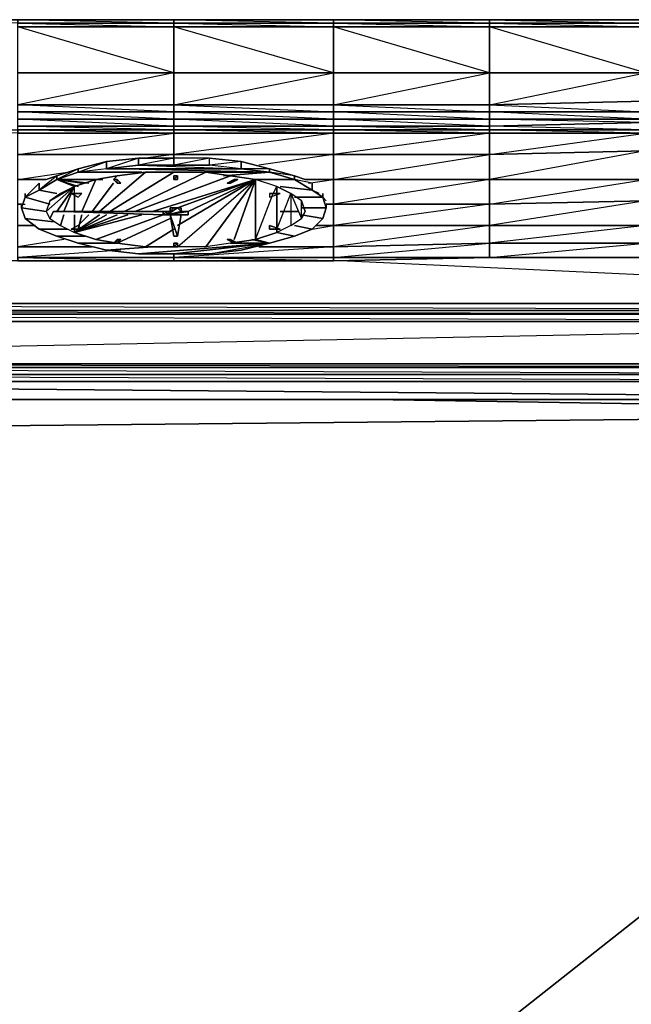
# Model space of a CAD drawing. Units: inches. Extents: x 0 to 29.9, y -29 to 0.
# Drawn here: x 13.1 to 20.3, y -11.6 to 0 of the extents above; entities that cross this region are included whole.
import ezdxf

# ---------------------------------------------------------------- set-up
doc = ezdxf.new("R2010")
doc.units = ezdxf.units.IN
doc.header["$MEASUREMENT"] = 0
doc.layers.get('0').update_dxf_attribs({"true_color": 0x086e86})

msp = doc.modelspace()

# ---------------------------------------------------------------- linework, layer by layer
at = {"color": 251}
for points in [[(18.66, -0.001), (16.809, -0.001), (16.809, 0.041), (18.66, 0.041), (11.174, 0.041), (3.73, 0.041)], [(14.916, -0.001), (14.916, 0.041), (11.174, 0.041), (13.067, 0.041), (13.067, -0.001), (11.174, 0.041)], [(14.916, -0.001), (13.067, 0.041), (14.916, 0.041), (18.66, 0.041)], [(16.809, -0.001), (14.916, -0.001), (14.916, 0.041), (16.809, 0.041)], [(16.809, -0.001), (16.809, 0.041), (14.916, 0.041), (18.66, 0.041)], [(16.809, -0.001), (14.916, 0.041), (16.809, 0.041), (18.66, 0.041)], [(18.66, 0.041), (16.809, 0.041), (16.809, -0.001)], [(18.66, -0.001), (16.809, 0.041), (18.66, 0.041)], [(27.996, -0.001), (26.104, -0.001), (26.104, 0.041), (18.66, 0.041)], [(20.511, -0.001), (18.66, -0.001), (18.66, 0.041)], [(18.66, 0.041), (20.511, 0.041), (20.511, -0.001)], [(18.66, 0.041), (18.66, -0.001)], [(22.404, -0.001), (22.404, 0.041), (20.511, 0.041), (18.66, 0.041), (20.511, -0.001)], [(18.66, 0.041), (26.104, 0.041), (18.66, 0.041), (22.404, 0.041), (18.66, 0.041), (20.511, 0.041), (20.511, -0.001)], [(18.66, -0.001), (18.66, 0.041)], [(14.916, -0.001), (13.067, -0.001)], [(14.916, -0.001), (13.067, -0.001)], [(13.067, -0.001), (14.916, -0.043), (14.916, -0.001)], [(14.916, -0.591), (13.067, -0.043), (14.916, -0.043), (14.916, -0.591), (16.809, -0.591), (14.916, -0.043), (16.809, -0.043), (16.809, -0.591), (18.66, -0.591), (16.809, -0.043), (18.66, -0.043), (18.66, -0.591), (20.511, -0.591), (18.66, -0.043), (20.511, -0.043), (20.511, -0.591), (22.404, -0.591)], [(16.809, -0.001), (14.916, -0.001)], [(16.809, -0.001), (14.916, -0.001)], [(14.916, -0.001), (16.809, -0.043), (16.809, -0.001)], [(18.66, -0.001), (16.809, -0.001)], [(18.66, -0.001), (16.809, -0.001)], [(16.809, -0.001), (18.66, -0.043), (18.66, -0.001)], [(20.511, -0.001), (18.66, -0.001)], [(20.511, -0.001), (18.66, -0.001)], [(18.66, -0.001), (20.511, -0.043), (20.511, -0.001)], [(13.067, -0.591), (14.916, -0.591)], [(14.916, -1.053), (14.916, -0.969), (16.809, -0.591), (16.809, -0.969), (14.916, -0.969), (16.809, -1.053), (16.809, -0.969), (18.66, -0.591), (18.66, -0.969), (16.809, -0.969), (18.66, -1.053), (18.66, -0.969), (20.511, -0.591), (20.511, -0.927), (18.66, -0.969), (20.511, -1.053), (20.511, -0.927), (22.404, -0.591), (22.404, -0.927), (20.511, -0.927), (22.404, -1.011), (22.404, -0.927)], [(13.067, -1.053), (14.916, -1.053), (13.067, -0.969)], [(14.916, -1.138), (13.067, -1.053), (13.067, -0.969)], [(14.916, -1.138), (14.916, -1.053)], [(13.067, -1.306), (11.174, -1.264), (13.067, -1.264), (13.067, -1.306), (14.916, -1.306)], [(16.809, -1.306), (14.916, -1.264), (16.809, -1.264), (16.809, -1.306), (18.66, -1.306)], [(18.66, -1.306), (16.809, -1.264), (18.66, -1.264), (18.66, -1.306), (20.511, -1.306)], [(20.511, -1.306), (18.66, -1.264), (20.511, -1.264), (20.511, -1.306), (22.404, -1.264)], [(16.809, -1.306), (14.916, -1.306)], [(14.916, -2.736), (14.916, -2.778), (13.067, -2.778), (13.067, -2.652), (13.949, -2.652), (13.067, -2.652), (13.067, -2.4), (13.277, -2.4), (13.067, -2.4), (13.067, -2.148), (13.109, -2.148), (13.067, -2.148), (13.067, -1.854), (13.403, -1.854), (13.067, -1.854), (13.067, -1.558), (14.916, -1.558), (14.916, -1.6)], [(14.916, -1.6), (14.916, -1.558), (14.58, -1.6)], [(14.916, -1.6), (14.916, -1.558), (16.809, -1.558), (16.809, -1.854), (16.473, -1.854), (16.809, -1.854), (16.809, -2.148), (16.725, -2.148)], [(16.515, -1.896), (16.809, -1.854), (16.809, -1.558), (15.926, -1.684)], [(13.403, -1.854), (13.067, -1.854), (13.655, -1.768)], [(16.809, -2.148), (16.809, -1.854), (16.473, -1.854)], [(13.109, -2.148), (13.067, -2.148), (13.151, -2.148)], [(16.725, -2.148), (16.809, -2.148), (16.809, -2.4), (16.599, -2.4)], [(16.599, -2.4), (16.809, -2.4), (16.809, -2.148), (16.725, -2.148)], [(13.277, -2.4), (13.067, -2.4), (13.235, -2.4)], [(16.599, -2.4), (16.809, -2.4), (16.809, -2.652), (15.926, -2.652), (16.809, -2.652), (16.809, -2.778), (14.916, -2.778), (14.916, -2.736)], [(16.557, -2.442), (16.809, -2.4), (16.809, -2.652), (15.926, -2.652)], [(13.613, -2.568), (13.067, -2.652), (13.949, -2.652)], [(0.24, -2.61), (1.879, -2.652), (3.73, -2.694), (5.581, -2.736), (7.472, -2.778), (9.323, -2.778), (11.174, -2.778), (13.067, -2.82), (14.916, -2.82), (16.809, -2.82), (18.66, -2.778), (20.511, -2.778), (22.404, -2.778), (24.253, -2.736), (26.104, -2.694), (27.996, -2.652), (29.593, -2.61)], [(16.809, -2.778), (16.809, -2.652), (14.916, -2.778), (13.067, -2.778), (14.916, -2.82)], [(14.286, -2.694), (13.067, -2.778), (13.067, -2.82), (11.174, -2.778), (13.067, -2.82), (14.916, -2.82), (14.916, -2.778), (14.916, -2.736)], [(14.916, -2.82), (16.809, -2.82), (16.809, -2.778)], [(18.66, -2.778), (20.511, -2.778)], [(2.721, -4.251), (2.89, -4.463), (27.028, -4.463), (2.721, -4.251), (27.196, -4.251)], [(27.196, -4.251), (2.721, -4.251)]]:
    msp.add_lwpolyline(points, dxfattribs=at)
for points in [[(11.174, 0.041), (13.067, 0.041), (14.916, 0.041), (16.809, 0.041), (18.66, 0.041), (14.916, 0.041)], [(11.174, 0.041), (18.66, 0.041), (11.174, 0.041), (14.916, 0.041), (13.067, 0.041)], [(14.916, -0.001), (13.067, -0.001), (13.067, 0.041), (14.916, 0.041)], [(16.809, 0.041), (18.66, 0.041)], [(18.66, 0.041), (20.511, 0.041), (22.404, 0.041), (24.253, 0.041), (26.104, 0.041), (22.404, 0.041)], [(14.916, -0.001), (14.916, -0.043), (13.067, -0.043), (13.067, -0.001)], [(13.067, -0.001), (14.916, -0.001)], [(14.916, -0.043), (14.916, -0.591), (13.067, -0.591), (13.067, -0.043)], [(16.809, -0.001), (16.809, -0.043), (14.916, -0.043), (14.916, -0.001)], [(14.916, -0.001), (16.809, -0.001)], [(16.809, -0.043), (16.809, -0.591), (14.916, -0.591), (14.916, -0.043)], [(18.66, -0.001), (18.66, -0.043), (16.809, -0.043), (16.809, -0.001)], [(16.809, -0.001), (18.66, -0.001)], [(18.66, -0.043), (18.66, -0.591), (16.809, -0.591), (16.809, -0.043)], [(20.511, -0.001), (20.511, -0.043), (18.66, -0.043), (18.66, -0.001)], [(18.66, -0.001), (20.511, -0.001)], [(20.511, -0.043), (20.511, -0.591), (18.66, -0.591), (18.66, -0.043)], [(13.067, -0.969), (13.067, -0.591), (14.916, -0.591), (14.916, -0.969)], [(14.916, -0.591), (13.067, -0.969), (14.916, -0.969)], [(14.916, -0.969), (14.916, -0.591), (16.809, -0.591), (16.809, -0.969)], [(16.809, -0.969), (16.809, -0.591), (18.66, -0.591), (18.66, -0.969)], [(18.66, -0.969), (18.66, -0.591), (20.511, -0.591), (20.511, -0.927)], [(20.511, -1.053), (18.66, -1.053), (18.66, -0.969), (20.511, -0.927)], [(14.916, -1.053), (13.067, -1.053), (13.067, -0.969), (14.916, -0.969)], [(16.809, -1.053), (14.916, -1.053), (14.916, -0.969), (16.809, -0.969)], [(18.66, -1.053), (16.809, -1.053), (16.809, -0.969), (18.66, -0.969)], [(14.916, -1.138), (13.067, -1.138), (13.067, -1.053), (14.916, -1.053)], [(14.916, -1.222), (13.067, -1.222), (13.067, -1.138), (14.916, -1.138)], [(14.916, -1.138), (14.916, -1.222), (13.067, -1.138)], [(16.809, -1.138), (14.916, -1.138), (14.916, -1.053), (16.809, -1.053)], [(16.809, -1.053), (16.809, -1.138), (14.916, -1.053)], [(16.809, -1.222), (14.916, -1.222), (14.916, -1.138), (16.809, -1.138)], [(16.809, -1.138), (16.809, -1.222), (14.916, -1.138)], [(18.66, -1.138), (16.809, -1.138), (16.809, -1.053), (18.66, -1.053)], [(18.66, -1.053), (18.66, -1.138), (16.809, -1.053)], [(18.66, -1.222), (16.809, -1.222), (16.809, -1.138), (18.66, -1.138)], [(18.66, -1.138), (18.66, -1.222), (16.809, -1.138)], [(20.511, -1.138), (18.66, -1.138), (18.66, -1.053), (20.511, -1.053)], [(20.511, -1.053), (20.511, -1.138), (18.66, -1.053)], [(20.511, -1.18), (18.66, -1.222), (18.66, -1.138), (20.511, -1.138)], [(20.511, -1.138), (20.511, -1.18), (18.66, -1.138)], [(14.916, -1.222), (14.916, -1.264), (13.067, -1.264), (13.067, -1.222)], [(14.916, -1.222), (14.916, -1.264), (13.067, -1.222)], [(14.916, -1.264), (14.916, -1.306), (13.067, -1.306), (13.067, -1.264)], [(14.916, -1.264), (14.916, -1.306), (13.067, -1.264)], [(16.809, -1.222), (16.809, -1.264), (14.916, -1.264), (14.916, -1.222)], [(16.809, -1.222), (16.809, -1.264), (14.916, -1.222)], [(16.809, -1.306), (14.916, -1.306), (14.916, -1.264), (16.809, -1.264)], [(18.66, -1.222), (18.66, -1.264), (16.809, -1.264), (16.809, -1.222)], [(18.66, -1.222), (18.66, -1.264), (16.809, -1.222)], [(18.66, -1.306), (16.809, -1.306), (16.809, -1.264), (18.66, -1.264)], [(20.511, -1.18), (20.511, -1.264), (18.66, -1.264), (18.66, -1.222)], [(20.511, -1.18), (20.511, -1.264), (18.66, -1.222)], [(20.511, -1.264), (20.511, -1.306), (18.66, -1.306), (18.66, -1.264)], [(14.916, -1.306), (14.916, -1.558), (13.067, -1.558), (13.067, -1.306)], [(14.916, -1.306), (14.916, -1.558), (13.067, -1.558)], [(16.809, -1.306), (16.809, -1.558), (14.916, -1.558), (14.916, -1.306)], [(16.809, -1.306), (14.916, -1.558), (16.809, -1.558)], [(18.66, -1.306), (18.66, -1.558), (16.809, -1.558), (16.809, -1.306)], [(18.66, -1.306), (16.809, -1.558), (18.66, -1.558)], [(20.511, -1.306), (20.511, -1.516), (18.66, -1.558), (18.66, -1.306)], [(20.511, -1.306), (20.511, -1.516), (18.66, -1.854), (20.511, -1.854), (20.511, -1.516), (18.66, -1.558)], [(20.511, -1.516), (20.511, -1.854), (18.66, -1.854), (18.66, -1.558)], [(18.66, -1.558), (18.66, -1.854), (16.809, -1.854), (16.809, -1.558)], [(18.66, -1.854), (16.809, -2.148), (18.66, -2.148), (18.66, -1.854), (16.809, -1.854), (18.66, -1.558)], [(18.66, -1.854), (18.66, -2.148), (16.809, -2.148), (16.809, -1.854)], [(20.511, -1.854), (20.511, -2.106), (18.66, -2.148), (18.66, -1.854)], [(18.66, -2.148), (20.511, -1.854), (20.511, -2.106)], [(18.66, -2.148), (18.66, -2.4), (16.809, -2.4), (16.809, -2.148)], [(18.66, -2.148), (16.809, -2.4), (18.66, -2.4)], [(20.511, -2.106), (20.511, -2.4), (18.66, -2.4), (18.66, -2.148)], [(20.511, -2.106), (18.66, -2.4), (20.511, -2.4)], [(16.809, -2.652), (16.809, -2.4), (18.66, -2.4), (18.66, -2.61)], [(18.66, -2.61), (18.66, -2.4), (16.809, -2.652), (18.66, -2.61), (18.66, -2.778), (16.809, -2.778), (18.66, -2.61)], [(18.66, -2.61), (18.66, -2.4), (20.511, -2.4), (20.511, -2.61)], [(20.511, -2.61), (20.511, -2.4), (18.66, -2.61), (20.511, -2.61), (20.511, -2.778), (18.66, -2.778), (20.511, -2.61)], [(16.809, -2.778), (16.809, -2.652), (18.66, -2.61), (18.66, -2.778)], [(18.66, -2.778), (18.66, -2.61), (20.511, -2.61), (20.511, -2.778)], [(14.916, -2.778), (14.916, -2.82), (13.067, -2.82), (13.067, -2.778)], [(14.916, -2.778), (16.809, -2.778), (16.809, -2.82), (14.916, -2.82)], [(16.809, -2.778), (18.66, -2.778), (16.809, -2.82), (14.916, -2.778)], [(16.809, -2.778), (18.66, -2.778), (16.809, -2.82)], [(18.66, -2.778), (20.511, -2.778)], [(2.721, -4.251), (27.028, -4.463), (2.89, -4.463), (2.848, -4.463)], [(17.271, -4.463), (27.618, -4.631)], [(2.005, -4.883), (27.618, -4.631)], [(21.393, -9.849), (10.67, -18.307)]]:
    msp.add_lwpolyline(points, close=True, dxfattribs=at)
at = {"color": 34}
for points in [[(14.916, -1.6), (14.496, -1.6), (14.117, -1.642), (13.781, -1.726), (13.529, -1.812)], [(16.347, -1.812), (16.052, -1.726), (15.716, -1.642), (15.338, -1.6), (14.916, -1.6), (14.496, -1.6), (14.117, -1.642), (13.781, -1.726), (13.529, -1.812)], [(16.052, -1.768), (14.117, -1.726), (13.781, -1.768), (14.117, -1.642), (14.117, -1.726), (15.716, -1.726), (15.338, -1.684), (15.338, -1.6), (14.916, -1.684), (14.916, -1.6), (14.496, -1.684)], [(14.496, -1.684), (14.496, -1.6), (14.117, -1.726), (14.496, -1.684), (15.716, -1.726), (16.052, -1.768)], [(16.347, -1.812), (16.052, -1.726), (15.716, -1.642), (15.338, -1.6), (14.916, -1.6), (14.916, -1.684), (15.338, -1.684), (15.338, -1.6)], [(15.716, -1.726), (16.052, -1.768), (14.117, -1.726), (13.781, -1.768)], [(16.052, -1.768), (16.052, -1.726), (15.716, -1.726), (15.716, -1.642), (15.338, -1.684)], [(13.403, -1.854), (13.529, -1.812), (13.529, -1.854), (13.319, -1.98)], [(13.319, -1.98), (13.529, -1.854)], [(13.529, -1.854), (13.781, -1.768)], [(14.244, -1.896), (14.286, -1.896), (14.244, -1.854)], [(15.548, -1.896), (15.59, -1.896), (15.674, -1.854)], [(16.052, -1.768), (16.347, -1.854), (16.557, -1.98), (16.683, -2.064), (16.725, -2.19), (16.683, -2.316), (16.557, -2.442), (16.347, -2.526), (16.052, -2.61)], [(16.557, -1.98), (16.557, -1.896), (16.347, -1.854), (16.347, -1.812), (16.052, -1.768)], [(16.347, -1.854), (16.052, -1.768)], [(16.347, -1.854), (16.347, -1.812), (16.473, -1.854)], [(16.557, -1.98), (16.557, -1.896), (16.557, -1.98), (16.347, -1.854)], [(16.557, -1.98), (16.347, -1.854)], [(13.319, -1.98), (13.319, -1.896), (13.319, -1.98), (13.151, -2.064)], [(13.151, -2.064), (13.319, -1.98)], [(16.683, -2.022), (16.683, -2.064), (16.557, -1.98)], [(16.641, -2.022), (16.557, -1.98)], [(16.683, -2.064), (16.557, -1.98)], [(13.151, -2.064), (13.151, -2.022), (13.151, -2.064), (13.109, -2.19)], [(13.109, -2.19), (13.151, -2.064)], [(13.151, -2.064), (13.109, -2.19)], [(13.151, -2.064), (13.151, -2.022)], [(13.781, -2.064), (13.823, -2.022), (13.697, -2.022)], [(16.052, -2.022), (16.052, -2.064), (16.178, -2.022)], [(16.683, -2.064), (16.683, -2.022), (16.683, -2.064), (16.725, -2.106)], [(16.725, -2.148), (16.725, -2.19), (16.683, -2.064)], [(16.725, -2.19), (16.683, -2.064)], [(13.109, -2.19), (13.109, -2.148)], [(13.109, -2.19), (13.109, -2.148), (13.109, -2.19), (13.151, -2.316)], [(13.151, -2.316), (13.109, -2.19)], [(13.109, -2.19), (13.151, -2.316)], [(16.683, -2.316), (16.725, -2.19)], [(16.683, -2.316), (16.725, -2.19)], [(13.319, -2.442), (13.151, -2.316)], [(13.151, -2.316), (13.319, -2.442)], [(13.151, -2.316), (13.319, -2.442)], [(13.571, -2.232), (13.613, -2.232), (14.79, -2.232), (13.613, -2.232), (14.79, -2.274), (13.613, -2.232), (14.79, -2.232)], [(13.613, -2.232), (13.571, -2.232)], [(14.96, -2.526), (14.874, -2.274), (14.916, -2.526), (14.96, -2.526), (15.002, -2.274), (14.96, -2.526), (14.916, -2.526), (14.874, -2.274), (14.96, -2.526), (14.916, -2.526), (14.96, -2.526), (14.916, -2.526), (14.96, -2.526), (14.916, -2.526), (14.96, -2.526), (14.916, -2.526), (14.96, -2.526), (14.916, -2.526), (14.96, -2.526), (14.916, -2.526), (14.96, -2.526), (14.916, -2.526), (14.96, -2.526), (14.916, -2.526), (14.96, -2.526), (14.916, -2.526), (14.96, -2.526), (14.916, -2.526)], [(16.557, -2.442), (16.683, -2.316)], [(16.557, -2.442), (16.683, -2.316)], [(13.529, -2.526), (13.319, -2.442)], [(13.319, -2.442), (13.529, -2.526)], [(13.319, -2.442), (13.529, -2.526)], [(13.823, -2.442), (13.781, -2.4), (13.697, -2.442)], [(16.178, -2.442), (16.052, -2.4)], [(16.347, -2.526), (16.557, -2.442)], [(16.347, -2.526), (16.557, -2.442)], [(13.781, -2.61), (13.529, -2.526)], [(13.529, -2.526), (13.781, -2.61)], [(13.529, -2.526), (13.781, -2.61)], [(14.286, -2.568), (14.244, -2.568), (14.202, -2.61)], [(15.632, -2.61), (15.674, -2.61), (15.59, -2.568)], [(16.052, -2.61), (16.347, -2.526)], [(16.052, -2.61), (16.347, -2.526)], [(14.117, -2.694), (13.781, -2.61)], [(13.781, -2.61), (14.117, -2.694)], [(13.781, -2.61), (14.117, -2.694)], [(14.117, -2.694), (14.496, -2.736), (16.052, -2.61)]]:
    msp.add_lwpolyline(points, dxfattribs=at)
for points in [[(14.496, -1.6), (14.496, -1.684), (14.117, -1.726), (14.117, -1.642)], [(14.496, -1.684), (14.496, -1.6), (14.916, -1.6), (14.916, -1.684)], [(15.338, -1.684), (15.338, -1.6), (15.716, -1.642), (15.716, -1.726)], [(14.538, -1.768), (13.781, -1.768), (13.781, -1.726), (13.529, -1.854), (13.781, -1.768)], [(13.781, -1.726), (13.781, -1.768), (13.529, -1.854), (13.529, -1.812)], [(13.781, -1.768), (13.781, -1.726), (14.117, -1.642), (14.117, -1.726)], [(15.338, -1.684), (14.496, -1.684), (15.716, -1.726), (14.117, -1.726), (14.496, -1.684), (14.916, -1.684)], [(15.338, -1.684), (14.916, -1.684), (14.496, -1.684)], [(16.052, -1.726), (16.052, -1.768), (15.716, -1.726), (15.716, -1.642)], [(16.052, -1.768), (16.052, -1.726), (16.347, -1.812), (16.347, -1.854)], [(13.739, -1.938), (13.529, -1.854), (13.529, -1.812), (13.319, -1.98), (13.529, -1.854)], [(13.403, -1.854), (13.529, -1.812)], [(13.529, -1.854), (13.781, -1.938)], [(13.529, -1.854), (13.823, -1.896)], [(13.529, -1.854), (13.865, -1.896)], [(13.529, -1.854), (13.907, -1.896)], [(13.529, -1.854), (13.991, -1.854)], [(13.529, -1.854), (14.075, -1.854)], [(13.529, -1.854), (13.865, -1.896)], [(13.529, -1.854), (13.781, -1.938)], [(14.286, -1.896), (14.244, -1.896), (14.202, -1.854), (14.244, -1.854)], [(14.244, -1.854), (14.202, -1.854), (14.244, -1.896)], [(15.296, -1.768), (16.052, -1.768)], [(15.506, -1.812), (16.052, -1.768)], [(15.548, -1.896), (15.632, -1.854), (15.674, -1.854), (15.59, -1.896)], [(15.674, -1.854), (15.632, -1.854), (15.548, -1.896)], [(15.884, -1.854), (16.347, -1.854)], [(16.347, -1.812), (16.473, -1.854)], [(13.529, -2.022), (13.319, -1.98), (13.319, -1.896), (13.151, -2.064), (13.319, -1.98)], [(16.178, -1.938), (16.557, -1.98)], [(13.151, -2.064), (13.445, -2.148)], [(13.823, -2.022), (13.781, -2.064), (13.697, -2.022)], [(13.781, -2.064), (13.697, -2.022)], [(16.052, -2.022), (16.052, -2.064), (16.178, -2.022)], [(16.052, -2.022), (16.178, -2.022)], [(16.347, -2.064), (16.683, -2.064)], [(13.109, -2.19), (13.403, -2.232)], [(15.002, -2.232), (15.002, -2.19), (14.96, -2.19), (14.916, -2.19), (14.874, -2.19), (14.874, -2.232), (14.832, -2.232), (14.874, -2.232), (14.874, -2.19), (14.916, -2.19), (14.96, -2.19), (15.002, -2.19)], [(16.431, -2.19), (16.725, -2.19)], [(16.725, -2.148), (16.725, -2.19)], [(13.487, -2.358), (13.151, -2.316)], [(13.571, -2.232), (13.613, -2.232)], [(16.431, -2.274), (16.683, -2.316)], [(13.655, -2.442), (13.319, -2.442)], [(13.781, -2.4), (13.823, -2.442), (13.697, -2.442)], [(13.823, -2.442), (13.697, -2.442)], [(16.052, -2.4), (16.052, -2.442), (16.178, -2.442)], [(16.178, -2.442), (16.052, -2.442), (16.052, -2.4), (16.178, -2.442)], [(16.347, -2.4), (16.557, -2.442)], [(13.865, -2.526), (13.529, -2.526)], [(14.244, -2.568), (14.286, -2.568), (14.244, -2.61), (14.202, -2.61)], [(14.202, -2.61), (14.244, -2.61), (14.286, -2.568)], [(15.59, -2.568), (15.674, -2.61), (15.632, -2.61), (15.548, -2.568)], [(15.59, -2.568), (15.548, -2.568), (15.632, -2.61)], [(15.842, -2.568), (16.052, -2.61)], [(15.842, -2.568), (16.052, -2.61)], [(15.884, -2.568), (16.052, -2.61)], [(15.884, -2.568), (16.052, -2.61)], [(16.136, -2.484), (16.347, -2.526)], [(14.202, -2.61), (13.781, -2.61)], [(16.052, -2.61), (14.496, -2.736), (14.117, -2.694), (14.496, -2.736), (14.916, -2.736)], [(14.664, -2.652), (14.117, -2.694)], [(16.052, -2.61), (14.916, -2.736), (14.496, -2.736), (14.916, -2.736), (15.338, -2.736), (16.052, -2.61), (15.716, -2.694), (15.338, -2.736), (14.916, -2.736), (15.338, -2.736)], [(16.052, -2.61), (15.716, -2.694), (15.338, -2.736), (15.716, -2.694)], [(16.052, -2.61), (15.506, -2.652)], [(16.052, -2.61), (15.632, -2.61)], [(16.052, -2.61), (15.716, -2.61)], [(16.052, -2.61), (15.758, -2.61)], [(16.052, -2.61), (15.8, -2.61)]]:
    msp.add_lwpolyline(points, close=True, dxfattribs=at)
at = {"color": 93}
for points in [[(13.739, -1.938), (13.991, -1.854), (14.244, -1.812), (14.58, -1.768), (14.916, -1.768), (15.296, -1.768), (15.59, -1.812), (15.884, -1.854)], [(13.991, -1.854), (13.739, -1.938)], [(14.244, -1.812), (13.991, -1.854)], [(14.58, -1.768), (14.244, -1.812)], [(14.916, -1.768), (14.58, -1.768)], [(14.58, -2.652), (14.916, -2.652), (14.96, -2.652), (15.884, -1.854)], [(15.296, -1.768), (14.916, -1.768)], [(14.916, -1.854), (14.96, -1.854), (14.96, -1.812)], [(15.59, -1.812), (15.296, -1.768)], [(15.884, -2.568), (15.59, -2.61), (15.296, -2.652), (15.884, -1.854)], [(15.884, -1.854), (15.59, -1.812)], [(15.59, -2.61), (15.884, -2.568), (15.884, -1.854)], [(16.305, -2.022), (16.305, -2.232), (16.305, -2.4), (16.136, -2.484), (16.136, -2.442), (16.22, -2.232), (16.305, -2.022), (16.136, -1.938), (16.136, -2.022), (16.136, -2.442), (16.136, -2.484), (15.884, -2.568), (16.094, -2.022), (16.136, -1.938), (15.884, -1.854)], [(13.739, -1.938), (13.403, -2.232), (13.445, -2.316), (13.571, -2.4), (13.739, -2.484), (13.739, -2.442)], [(13.739, -1.938), (13.571, -2.022), (13.445, -2.106), (13.403, -2.232), (13.445, -2.316)], [(13.697, -2.022), (13.739, -1.938)], [(13.697, -2.022), (13.739, -1.938)], [(13.739, -2.022), (13.739, -1.938)], [(13.739, -2.022), (13.739, -1.938)], [(15.884, -2.568), (16.136, -2.484), (16.136, -2.442), (16.136, -2.022), (16.136, -1.938), (16.305, -2.022)], [(13.445, -2.316), (13.571, -2.4)], [(16.305, -2.4), (16.431, -2.316)], [(13.571, -2.4), (13.739, -2.484), (13.739, -2.442)], [(13.739, -2.442), (13.739, -2.484), (13.781, -2.442)], [(13.739, -2.442), (13.739, -2.484), (13.781, -2.442)], [(15.59, -2.61), (15.296, -2.652), (14.916, -2.652), (14.58, -2.652), (14.244, -2.61), (13.991, -2.568), (13.739, -2.484)], [(13.739, -2.484), (13.991, -2.568)], [(13.991, -2.568), (14.244, -2.61)], [(14.244, -2.61), (14.58, -2.652)], [(14.96, -2.61), (14.916, -2.61), (14.916, -2.652)]]:
    msp.add_lwpolyline(points, dxfattribs=at)
for points in [[(13.991, -1.854), (13.823, -2.232)], [(14.58, -1.768), (14.033, -2.232)], [(14.916, -1.768), (14.159, -2.232)], [(14.244, -1.812), (14.202, -1.854)], [(15.296, -1.768), (14.328, -2.232)], [(15.59, -1.812), (14.454, -2.232)], [(15.884, -1.854), (14.664, -2.232)], [(14.916, -1.854), (14.916, -1.812), (14.96, -1.812), (14.96, -1.854)], [(14.96, -1.812), (14.916, -1.812), (14.916, -1.854)], [(15.884, -1.854), (15.296, -2.652), (14.916, -2.652), (14.96, -2.652)], [(15.884, -1.854), (14.96, -2.19)], [(15.884, -1.854), (14.96, -2.4)], [(15.884, -1.854), (15.086, -2.232)], [(15.884, -1.854), (15.632, -2.568)], [(16.136, -1.938), (15.884, -1.854), (15.884, -2.568), (16.094, -2.022)], [(13.739, -1.938), (13.445, -2.106), (13.403, -2.232)], [(13.571, -2.022), (13.445, -2.106), (13.739, -1.938)], [(13.739, -1.938), (13.529, -2.232)], [(14.202, -1.896), (13.949, -2.232)], [(13.697, -2.022), (13.613, -2.232)], [(13.739, -2.022), (13.739, -2.232)], [(16.305, -2.022), (16.305, -2.232), (16.305, -2.4), (16.136, -2.484), (16.136, -2.442), (16.22, -2.232)], [(16.431, -2.106), (16.305, -2.022), (16.431, -2.316), (16.473, -2.232)], [(16.431, -2.316), (16.431, -2.106), (16.305, -2.022)], [(16.431, -2.316), (16.431, -2.106), (16.473, -2.232)], [(13.487, -2.232), (13.445, -2.316)], [(13.487, -2.232), (13.697, -2.232)], [(13.487, -2.232), (13.697, -2.232)], [(13.613, -2.274), (13.571, -2.4)], [(13.739, -2.274), (13.739, -2.442)], [(14.033, -2.274), (13.739, -2.484)], [(14.117, -2.274), (13.739, -2.484)], [(14.244, -2.274), (13.739, -2.484)], [(14.37, -2.274), (13.739, -2.484)], [(14.538, -2.274), (13.739, -2.484)], [(13.823, -2.274), (13.781, -2.442)], [(13.907, -2.274), (13.781, -2.4)], [(14.79, -2.274), (13.991, -2.568)], [(14.874, -2.316), (14.244, -2.61)], [(16.178, -2.232), (16.389, -2.232)], [(16.389, -2.232), (16.178, -2.232)], [(14.916, -2.442), (14.58, -2.652)], [(14.96, -2.61), (14.96, -2.652), (14.916, -2.652), (14.916, -2.61)], [(14.916, -2.652), (14.96, -2.652), (14.96, -2.61)], [(15.632, -2.61), (15.59, -2.61)]]:
    msp.add_lwpolyline(points, close=True, dxfattribs=at)
at = {"color": 236}
for points in [[(14.832, -2.274), (14.832, -2.232), (14.832, -2.274), (14.832, -2.232), (14.874, -2.232), (14.832, -2.274), (14.916, -2.19), (14.874, -2.232), (14.832, -2.232), (14.832, -2.274), (14.79, -2.274), (14.79, -2.232), (14.832, -2.232), (14.79, -2.274), (14.79, -2.232), (14.79, -2.274), (14.832, -2.274), (14.874, -2.274), (15.002, -2.274), (14.916, -2.274), (14.874, -2.274), (15.002, -2.274)], [(14.832, -2.274), (14.916, -2.19), (14.96, -2.19), (15.002, -2.232)], [(14.832, -2.274), (14.96, -2.19), (14.916, -2.19)], [(14.832, -2.274), (14.916, -2.19), (14.874, -2.232)], [(14.832, -2.274), (15.002, -2.232), (14.96, -2.19)], [(14.79, -2.274), (14.79, -2.232)], [(14.832, -2.274), (15.086, -2.232), (15.086, -2.274), (15.044, -2.274)], [(14.832, -2.274), (15.086, -2.274), (15.086, -2.232)], [(14.832, -2.274), (15.086, -2.232), (15.044, -2.232)], [(14.832, -2.274), (15.044, -2.232), (15.002, -2.232)], [(14.832, -2.274), (15.044, -2.232), (15.002, -2.232)], [(14.832, -2.274), (15.086, -2.232), (15.044, -2.232)], [(14.874, -2.274), (14.832, -2.274), (15.044, -2.274), (15.002, -2.274), (14.916, -2.274)], [(14.832, -2.274), (15.002, -2.274), (15.044, -2.274)], [(14.832, -2.274), (15.044, -2.274), (15.086, -2.274)], [(14.916, -2.274), (15.002, -2.274), (14.96, -2.274)], [(15.002, -2.274), (14.96, -2.274), (14.916, -2.274), (15.002, -2.274)]]:
    msp.add_lwpolyline(points, close=True, dxfattribs=at)
for points in [[(14.832, -2.232), (14.79, -2.232)], [(14.832, -2.274), (14.832, -2.232), (14.79, -2.274)], [(15.002, -2.274), (14.96, -2.274)]]:
    msp.add_lwpolyline(points, dxfattribs=at)
at = {"color": 41}
for points in [[(1.081, -2.652), (2.131, -3.326), (27.744, -3.326), (16.893, -2.82)], [(2.131, -3.326), (27.744, -3.326), (16.893, -2.82)], [(1.753, -3.452), (2.131, -3.41), (2.131, -3.326), (27.744, -3.41), (2.131, -3.41), (27.744, -3.452), (27.744, -3.41)], [(27.744, -3.326), (2.131, -3.326)], [(28.165, -3.368), (28.123, -3.452), (27.744, -3.41), (27.744, -3.326), (27.744, -3.41), (2.131, -3.41), (2.131, -3.326)], [(2.131, -3.41), (27.744, -3.41), (27.744, -3.326)], [(28.753, -3.915), (28.459, -3.663), (28.501, -3.621), (28.459, -3.663), (28.123, -3.494), (27.744, -3.452), (27.744, -3.41), (27.744, -3.452), (2.131, -3.452), (2.131, -3.41), (2.131, -3.452), (1.753, -3.494), (1.417, -3.663), (1.375, -3.621), (1.417, -3.663), (1.123, -3.915), (1.081, -3.873)], [(1.753, -3.494), (2.131, -3.41), (27.744, -3.41), (28.123, -3.494), (28.501, -3.621), (28.795, -3.873), (29.005, -4.209), (29.173, -4.589), (29.215, -5.009), (29.215, -13.173), (29.215, -24.115), (29.173, -24.535), (29.005, -24.915), (28.795, -25.21), (28.501, -25.462), (28.123, -25.63)], [(2.721, -4.167), (27.196, -4.167)]]:
    msp.add_lwpolyline(points, dxfattribs=at)
for points in [[(2.131, -3.41), (27.744, -3.41)], [(27.702, -3.537), (2.173, -3.537), (2.131, -3.452), (27.744, -3.452)], [(27.744, -3.452), (2.131, -3.452), (27.702, -3.537)], [(2.637, -4.041), (2.173, -3.537), (27.702, -3.537), (27.28, -4.041)], [(27.702, -3.537), (2.637, -4.041), (2.679, -4.083), (2.341, -4.167), (2.721, -4.167), (2.721, -4.251), (2.341, -4.209), (2.721, -4.167), (2.679, -4.083), (2.257, -4.083), (2.637, -4.041), (2.173, -3.537)], [(27.238, -4.083), (2.679, -4.083), (2.637, -4.041), (27.28, -4.041)], [(27.28, -4.041), (27.238, -4.083), (2.679, -4.083), (27.196, -4.167), (27.196, -4.251), (2.721, -4.167), (27.196, -4.167), (27.238, -4.083), (2.637, -4.041)], [(27.196, -4.167), (2.721, -4.167), (2.679, -4.083), (27.238, -4.083)]]:
    msp.add_lwpolyline(points, close=True, dxfattribs=at)

doc.saveas('drawing.dxf')
